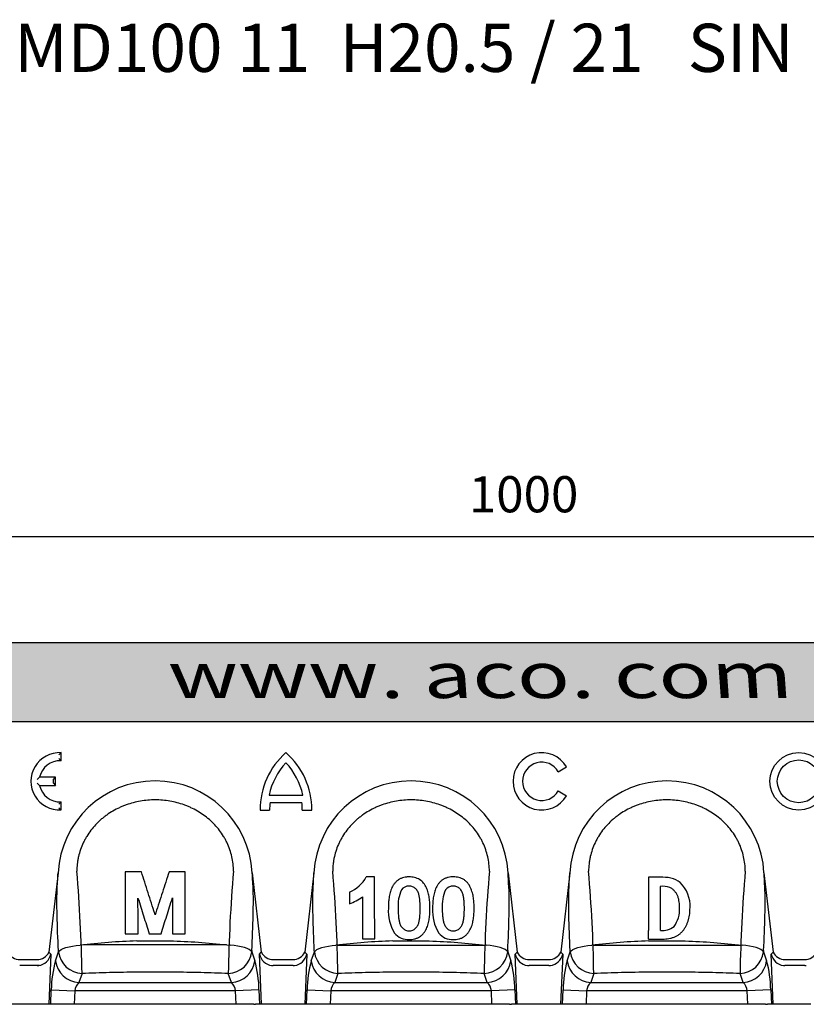
# Model space of a CAD drawing. Extents: x -241 to 44249, y -12355 to 786.
# Drawn here: x 125 to 451, y 378 to 786 of the extents above; entities that cross this region are included whole.
import ezdxf

# ---------------------------------------------------------------- set-up
doc = ezdxf.new("R2010")
doc.units = 0
doc.header["$LTSCALE"] = 5
doc.header["$MEASUREMENT"] = 0
doc.layers.get('DEFPOINTS').update_dxf_attribs({"linetype": 'CONTINUOUS'})
doc.layers.add('DIBUIX', color=7, linetype='CONTINUOUS')
doc.styles.add('BEMSTIL', font='isocp3.shx', dxfattribs={"width": 0.8})
doc.styles.get("Standard").update_dxf_attribs({"font": 'SIMPLEX.SHX', "width": 0.8})
doc.dimstyles.new('BEMASS', dxfattribs={"dimtxt": 3.5, "dimasz": 3.5, "dimexe": 1.4, "dimexo": 0, "dimgap": 2, "dimtad": 1, "dimtxsty": 'BEMSTIL', "dimcen": 3, "dimclrd": 3, "dimclre": 3, "dimclrt": 3, "dimadec": 0, "dimazin": 0, "dimtfac": 0.875, "dimtmove": 2, "dimatfit": 3, "dimfxl": 1, "dimtolj": 1, "dimlwd": 25, "dimlwe": 25, "dimarcsym": 0})

# ---------------------------------------------------------------- blocks, each defined once
blk = doc.blocks.new('*D15')
at = {"layer": 'DEFPOINTS', "color": 0, "transparency": 16777216}
for p in [(833.79, 571.96), (-158.27, 527.86), (833.79, 527.86)]:
    blk.add_point(p, dxfattribs=at)
at = {"layer": 'DIBUIX', "color": 253, "lineweight": 25, "transparency": 16777216}
for p, q in [((-158.27, 527.86), (-158.27, 581.96)), ((833.79, 527.86), (833.79, 581.96)), ((-143.27, 571.96), (818.79, 571.96))]:
    blk.add_line(p, q, dxfattribs=at)
at = {"layer": 'DIBUIX', "color": 253, "transparency": 16777216}
for points in [[(-143.27, 574.46), (-143.27, 569.46), (-158.27, 571.96)], [(818.79, 574.46), (818.79, 569.46), (833.79, 571.96)]]:
    blk.add_solid(points, dxfattribs=at)
at = {"layer": 'DIBUIX', "color": 0, "transparency": 16777216, "insert": (333.79, 589.46), "char_height": 15, "attachment_point": 5}
blk.add_mtext('\\A1;1000', dxfattribs=at)

msp = doc.modelspace()

# ---------------------------------------------------------------- hatches: boundary and pattern name
at = {"layer": 'DIBUIX'}
h = msp.add_hatch(dxfattribs=at)
h.set_pattern_fill('DOTS', color=252, scale=40, angle=45, style=0)
h.set_pattern_definition([(45, (-48147.5594, 704.7218), (-0.88388348, 2.65165043), [0, -2.5])])
h.paths.add_polyline_path([(833.795, 527.86), (-158.269, 527.86), (-158.269, 495.209), (833.795, 495.209)])

# ---------------------------------------------------------------- linework, layer by layer
for p, q in [((833.795, 527.86), (-158.269, 527.86)), ((140.973, 481.339), (141.898, 482.256)), ((141.898, 478.85), (141.898, 482.256)), ((140.973, 479.787), (141.898, 478.85)), ((348.184, 474.333), (351.62, 476.317)), ((131.935, 471.141), (133, 472.066)), ((139.631, 472.066), (133, 472.066)), ((138.706, 471.141), (139.631, 472.066)), ((138.706, 469.59), (138.706, 471.141)), ((139.631, 468.664), (139.631, 472.066)), ((131.935, 469.59), (133, 468.664)), ((133, 468.664), (139.631, 468.664)), ((138.706, 469.59), (139.631, 468.664)), ((348.184, 466.397), (351.62, 464.413)), ((140.973, 460.943), (141.898, 461.881)), ((141.898, 458.474), (141.898, 461.881)), ((228.186, 464.678), (242.233, 464.678)), ((228.611, 461.635), (241.807, 461.635)), ((140.973, 459.391), (141.898, 458.474)), ((224.461, 458.46), (228.429, 458.46)), ((241.989, 458.46), (245.957, 458.46)), ((140.672, 432.424), (136.898, 399.523)), ((221.214, 432.424), (224.988, 399.523)), ((246.822, 432.424), (243.048, 399.523)), ((327.364, 432.424), (331.138, 399.523)), ((352.972, 432.424), (349.198, 399.523)), ((385.667, 430.6), (385.667, 426.799)), ((390.451, 430.6), (385.667, 430.6)), ((385.667, 430.6), (385.667, 426.799)), ((433.514, 432.424), (437.288, 399.523)), ((385.667, 426.799), (385.667, 408.484)), ((390.494, 426.799), (390.494, 408.484)), ((180.956, 415.024), (180.806, 415.503)), ((181.2, 415.791), (180.956, 415.024)), ((385.667, 404.891), (385.667, 408.484)), ((385.667, 404.891), (385.667, 408.484)), ((385.667, 404.891), (390.842, 404.891)), ((141.254, 400.089), (141.919, 400.574)), ((141.919, 400.574), (142.817, 401.021)), ((142.817, 401.021), (143.922, 401.42)), ((143.922, 401.42), (145.206, 401.76)), ((145.206, 401.76), (146.633, 402.031)), ((146.633, 402.031), (148.167, 402.226)), ((148.167, 402.226), (149.765, 402.34)), ((173.356, 404.138), (188.53, 404.138)), ((213.72, 402.226), (212.121, 402.34)), ((215.253, 402.031), (213.72, 402.226)), ((216.681, 401.76), (215.253, 402.031)), ((217.964, 401.42), (216.681, 401.76)), ((219.069, 401.021), (217.964, 401.42)), ((219.967, 400.574), (219.069, 401.021)), ((220.633, 400.089), (219.967, 400.574)), ((247.404, 400.089), (248.069, 400.574)), ((248.069, 400.574), (248.967, 401.021)), ((248.967, 401.021), (250.072, 401.42)), ((250.072, 401.42), (251.356, 401.76)), ((251.356, 401.76), (252.783, 402.031)), ((252.783, 402.031), (254.317, 402.226)), ((254.317, 402.226), (255.915, 402.34)), ((256.455, 402.407), (317.731, 402.408)), ((279.506, 404.138), (294.68, 404.138)), ((319.87, 402.226), (318.271, 402.34)), ((321.403, 402.031), (319.87, 402.226)), ((322.831, 401.76), (321.403, 402.031)), ((324.114, 401.42), (322.831, 401.76)), ((325.219, 401.021), (324.114, 401.42)), ((326.117, 400.574), (325.219, 401.021)), ((326.783, 400.089), (326.117, 400.574)), ((353.554, 400.089), (354.219, 400.574)), ((354.219, 400.574), (355.117, 401.021)), ((355.117, 401.021), (356.222, 401.42)), ((356.222, 401.42), (357.506, 401.76)), ((357.506, 401.76), (358.933, 402.031)), ((358.933, 402.031), (360.467, 402.226)), ((360.467, 402.226), (362.065, 402.34)), ((362.605, 402.407), (423.881, 402.408)), ((385.656, 404.138), (400.83, 404.138)), ((426.02, 402.226), (424.421, 402.34)), ((427.553, 402.031), (426.02, 402.226)), ((428.981, 401.76), (427.553, 402.031)), ((430.264, 401.42), (428.981, 401.76)), ((431.369, 401.021), (430.264, 401.42)), ((432.267, 400.574), (431.369, 401.021)), ((432.933, 400.089), (432.267, 400.574)), ((125.266, 396.388), (132.454, 396.388)), ((125.266, 396.388), (131.462, 396.388)), ((137.696, 398.692), (136.863, 377.86)), ((136.898, 399.523), (137.696, 398.692)), ((139.574, 395.924), (140.837, 399.58)), ((140.837, 399.58), (140.818, 400.176)), ((140.837, 399.58), (141.254, 400.089)), ((221.049, 399.58), (220.633, 400.089)), ((221.069, 400.176), (221.049, 399.58)), ((221.049, 399.58), (222.313, 395.924)), ((224.19, 398.692), (224.988, 399.523)), ((225.023, 377.86), (224.19, 398.692)), ((230.425, 396.388), (237.612, 396.388)), ((231.416, 396.388), (237.612, 396.388)), ((243.846, 398.692), (243.013, 377.86)), ((243.048, 399.523), (243.846, 398.692)), ((245.724, 395.924), (246.987, 399.58)), ((246.987, 399.58), (246.968, 400.176)), ((246.987, 399.58), (247.404, 400.089)), ((327.199, 399.58), (326.783, 400.089)), ((327.219, 400.176), (327.199, 399.58)), ((327.199, 399.58), (328.463, 395.924)), ((330.34, 398.692), (331.138, 399.523)), ((331.173, 377.86), (330.34, 398.692)), ((336.575, 396.388), (343.762, 396.388)), ((337.566, 396.388), (343.762, 396.388)), ((349.996, 398.692), (349.163, 377.86)), ((349.198, 399.523), (349.996, 398.692)), ((351.874, 395.924), (353.137, 399.58)), ((353.137, 399.58), (353.118, 400.176)), ((353.137, 399.58), (353.554, 400.089)), ((433.349, 399.58), (432.933, 400.089)), ((433.369, 400.176), (433.349, 399.58)), ((433.349, 399.58), (434.613, 395.924)), ((436.49, 398.692), (437.288, 399.523)), ((437.323, 377.86), (436.49, 398.692)), ((442.725, 396.388), (449.912, 396.388)), ((443.716, 396.388), (449.912, 396.388)), ((132.974, 393.893), (124.746, 393.893)), ((131.982, 393.893), (124.746, 393.893)), ((238.133, 393.893), (229.904, 393.893)), ((238.132, 393.893), (230.896, 393.893)), ((344.283, 393.893), (336.054, 393.893)), ((344.282, 393.893), (337.046, 393.893)), ((450.433, 393.893), (442.204, 393.893)), ((450.432, 393.893), (443.196, 393.893)), ((150.599, 390.598), (149.336, 386.942)), ((188.338, 391.189), (173.549, 391.189)), ((212.551, 386.942), (211.287, 390.598)), ((256.749, 390.598), (255.486, 386.942)), ((294.488, 391.189), (279.699, 391.189)), ((318.701, 386.942), (317.437, 390.598)), ((362.899, 390.598), (361.636, 386.942)), ((400.638, 391.189), (385.849, 391.189)), ((424.851, 386.942), (423.587, 390.598)), ((149.336, 386.942), (212.551, 386.942)), ((255.486, 386.942), (318.701, 386.942)), ((361.636, 386.942), (424.851, 386.942)), ((137.626, 377.86), (137.867, 383.896)), ((137.867, 383.896), (147.629, 383.505)), ((147.629, 383.505), (147.403, 377.86)), ((214.257, 383.505), (147.629, 383.505)), ((224.019, 383.896), (214.257, 383.505)), ((214.483, 377.86), (214.257, 383.505)), ((224.019, 383.896), (224.261, 377.86)), ((243.776, 377.86), (244.017, 383.896)), ((244.017, 383.896), (253.779, 383.505)), ((253.779, 383.505), (253.553, 377.86)), ((320.407, 383.505), (253.779, 383.505)), ((330.169, 383.896), (320.407, 383.505)), ((320.633, 377.86), (320.407, 383.505)), ((330.169, 383.896), (330.411, 377.86)), ((349.926, 377.86), (350.167, 383.896)), ((350.167, 383.896), (359.929, 383.505)), ((359.929, 383.505), (359.703, 377.86)), ((426.557, 383.505), (359.929, 383.505)), ((436.319, 383.896), (426.557, 383.505)), ((426.783, 377.86), (426.557, 383.505)), ((436.319, 383.896), (436.561, 377.86)), ((129.568, 377.86), (121.355, 377.86)), ((129.568, 377.86), (121.355, 377.86)), ((134.457, 377.86), (129.568, 377.86)), ((134.457, 377.86), (129.568, 377.86)), ((135.219, 377.86), (134.457, 377.86)), ((135.219, 377.86), (134.457, 377.86)), ((144.997, 377.86), (135.219, 377.86)), ((144.997, 377.86), (135.219, 377.86)), ((212.077, 377.86), (144.997, 377.86)), ((212.077, 377.86), (144.997, 377.86)), ((221.855, 377.86), (212.077, 377.86)), ((221.855, 377.86), (212.077, 377.86)), ((221.855, 377.86), (222.617, 377.86)), ((221.855, 377.86), (222.617, 377.86)), ((227.506, 377.86), (222.617, 377.86)), ((227.506, 377.86), (222.617, 377.86)), ((235.719, 377.86), (227.506, 377.86)), ((235.719, 377.86), (227.506, 377.86)), ((240.608, 377.86), (235.719, 377.86)), ((240.608, 377.86), (235.719, 377.86)), ((241.37, 377.86), (240.608, 377.86)), ((241.37, 377.86), (240.608, 377.86)), ((251.148, 377.86), (241.37, 377.86)), ((251.148, 377.86), (241.37, 377.86)), ((318.228, 377.86), (251.148, 377.86)), ((318.228, 377.86), (251.148, 377.86)), ((328.005, 377.86), (318.228, 377.86)), ((328.005, 377.86), (318.228, 377.86)), ((328.005, 377.86), (328.768, 377.86)), ((328.005, 377.86), (328.768, 377.86)), ((333.657, 377.86), (328.768, 377.86)), ((333.657, 377.86), (328.768, 377.86)), ((341.87, 377.86), (333.657, 377.86)), ((341.87, 377.86), (333.657, 377.86)), ((346.759, 377.86), (341.87, 377.86)), ((346.759, 377.86), (341.87, 377.86)), ((347.521, 377.86), (346.759, 377.86)), ((347.521, 377.86), (346.759, 377.86)), ((357.299, 377.86), (347.521, 377.86)), ((357.299, 377.86), (347.521, 377.86)), ((424.379, 377.86), (357.299, 377.86)), ((424.379, 377.86), (357.299, 377.86)), ((434.156, 377.86), (424.379, 377.86)), ((434.156, 377.86), (424.379, 377.86)), ((434.156, 377.86), (434.919, 377.86)), ((434.156, 377.86), (434.919, 377.86)), ((439.808, 377.86), (434.919, 377.86)), ((439.808, 377.86), (434.919, 377.86)), ((448.021, 377.86), (439.808, 377.86)), ((448.021, 377.86), (439.808, 377.86)), ((452.909, 377.86), (448.021, 377.86)), ((452.909, 377.86), (448.021, 377.86))]:
    msp.add_line(p, q, dxfattribs=at)
at = {"layer": 'DIBUIX', "color": 252}
for p, q in [((833.795, 527.86), (-158.269, 527.86)), ((-158.269, 495.209), (833.795, 495.209))]:
    msp.add_line(p, q, dxfattribs=at)
at = {"layer": 'DIBUIX'}
for radius in [11.905, 8.862]:
    msp.add_circle((447.908, 470.365), radius, dxfattribs=at)
for centre, radius, start, end in [((141.332, 470.365), 11.905, 87.2706, 272.7294), ((256.207, 458.46), 31.746, 131.40962, 180), ((214.211, 458.46), 31.746, 0, 48.59038), ((341.31, 470.365), 11.905, 30, 330), ((141.332, 470.365), 8.503, 86.17745, 168.46304), ((256.207, 458.46), 28.703, 137.01753, 167.48941), ((214.211, 458.46), 28.703, 12.51059, 42.98247), ((341.31, 470.365), 7.937, 30, 330), ((180.943, 430.219), 40.331, 3.1348, 176.8652), ((287.093, 430.219), 40.331, 3.1348, 176.8652), ((393.243, 430.219), 40.331, 3.1348, 176.8652), ((141.332, 470.365), 8.503, 191.53696, 273.82255), ((256.207, 458.46), 27.778, 173.43757, 180), ((214.211, 458.46), 27.778, 0, 6.56243), ((-438.82, 381.832), 589.485, 0.851984, 4.984167), ((800.707, 381.832), 589.485, 175.015833, 179.148016), ((-332.67, 381.832), 589.485, 0.851984, 4.984167), ((906.857, 381.832), 589.485, 175.015833, 179.148016), ((-226.52, 381.832), 589.485, 0.851984, 4.984167), ((1013.007, 381.832), 589.485, 175.015833, 179.148016), ((256.435, 437.06), 13.613, 291.89899, 332.31195), ((390.891, 409.045), 21.56, 79.32659, 91.16859), ((393.041, 421.602), 8.824, 49.78595, 77.94449), ((296.822, 418.876), 15.138, 154.89051, 184.7567), ((286.256, 423.091), 3.84, 89.61491, 144.88748), ((315.18, 418.869), 15.18, 154.93343, 184.71379), ((304.55, 423.132), 3.8, 89.29628, 145.20611), ((391.073, 415.433), 11.381, 72.85039, 92.91668), ((389.462, 418.689), 13.387, 356.5813, 46.13499), ((253.826, 440.948), 22.708, 289.77311, 305.49966), ((295.492, 416.575), 17.823, 176.27733, 211.04306), ((313.906, 416.59), 17.898, 176.35104, 210.96327), ((386.903, 417.117), 11.606, 323.21594, 3.48385), ((391.311, 416.258), 7.809, 264.59167, 308.74439), ((286.066, 412.448), 7.734, 220.90569, 271.78512), ((304.396, 412.431), 7.718, 220.85502, 271.83047), ((180.23, 158.265), 245.969, 91.60127, 97.11463), ((286.38, 158.265), 245.969, 91.60127, 97.11463), ((392.53, 158.265), 245.969, 91.60127, 97.11463), ((124.805, 401.944), 5.533, 205.9448, 270.39446), ((125.266, 400.387), 3.998, 263.92831, 270.00462), ((131.462, 400.387), 3.998, 269.99538, 276.07169), ((132.022, 401.784), 5.375, 268.53949, 335.12125), ((131.662, 400.034), 6.182, 278.88687, 347.46263), ((151.093, 400.93), 10.344, 187.49963, 267.26677), ((210.794, 400.93), 10.344, 272.73323, 352.50037), ((230.236, 400.046), 6.196, 192.6239, 261.02659), ((229.964, 401.944), 5.533, 205.9448, 270.39446), ((230.425, 400.387), 3.998, 263.92831, 270.00462), ((237.612, 400.387), 3.998, 269.99538, 276.07169), ((238.172, 401.784), 5.375, 268.53949, 335.12125), ((237.812, 400.034), 6.182, 278.88687, 347.46263), ((257.243, 400.93), 10.344, 187.49963, 267.26677), ((316.944, 400.93), 10.344, 272.73323, 352.50037), ((336.386, 400.046), 6.196, 192.6239, 261.02659), ((336.114, 401.944), 5.533, 205.9448, 270.39446), ((336.575, 400.387), 3.998, 263.92831, 270.00462), ((343.762, 400.387), 3.998, 269.99538, 276.07169), ((344.322, 401.784), 5.375, 268.53949, 335.12125), ((343.962, 400.034), 6.182, 278.88687, 347.46263), ((363.393, 400.93), 10.344, 187.49963, 267.26677), ((423.094, 400.93), 10.344, 272.73323, 352.50037), ((442.536, 400.046), 6.196, 192.6239, 261.02659), ((442.264, 401.944), 5.533, 205.9448, 270.39446), ((442.725, 400.387), 3.998, 263.92831, 270.00462), ((449.912, 400.387), 3.998, 269.99538, 276.07169), ((450.472, 401.784), 5.375, 268.53949, 335.12125), ((131.983, 399.89), 5.998, 269.99538, 276.07169), ((185.473, 383.276), 47.61, 164.59449, 179.25463), ((149.829, 397.274), 10.344, 187.49963, 267.26677), ((212.057, 397.274), 10.344, 272.73323, 352.50037), ((176.414, 383.276), 47.61, 0.74537, 15.40551), ((229.904, 399.89), 5.998, 263.92831, 270.00462), ((238.133, 399.89), 5.998, 269.99538, 276.07169), ((291.623, 383.276), 47.61, 164.59449, 179.25463), ((255.979, 397.274), 10.344, 187.49963, 267.26677), ((318.207, 397.274), 10.344, 272.73323, 352.50037), ((282.564, 383.276), 47.61, 0.74537, 15.40551), ((336.054, 399.89), 5.998, 263.92831, 270.00462), ((344.283, 399.89), 5.998, 269.99538, 276.07169), ((397.773, 383.276), 47.61, 164.59449, 179.25463), ((362.129, 397.274), 10.344, 187.49963, 267.26677), ((424.357, 397.274), 10.344, 272.73323, 352.50037), ((388.714, 383.276), 47.61, 0.74537, 15.40551), ((442.204, 399.89), 5.998, 263.92831, 270.00462), ((450.433, 399.89), 5.998, 269.99538, 276.07169), ((153.11, 382.926), 5.511, 133.22025, 173.96237), ((208.776, 382.926), 5.511, 6.03763, 46.77975), ((259.26, 382.926), 5.511, 133.22025, 173.96237), ((314.926, 382.926), 5.511, 6.03763, 46.77975), ((365.41, 382.926), 5.511, 133.22025, 173.96237), ((421.076, 382.926), 5.511, 6.03763, 46.77975)]:
    msp.add_arc(centre, radius, start, end, dxfattribs=at)
for points, knots in [([(213.451, 433.047), (213.442, 434.066), (213.379, 435.083), (213.145, 437.113), (212.974, 438.113), (212.306, 441.063), (211.654, 442.967), (210.577, 445.267), (210.348, 445.722), (209.863, 446.626), (209.607, 447.072), (208.811, 448.382), (208.237, 449.22), (207.007, 450.832), (206.351, 451.605), (204.96, 453.086), (204.222, 453.796), (201.901, 455.819), (200.245, 456.996), (197.611, 458.526), (196.709, 458.997), (195.317, 459.644), (194.846, 459.851), (193.899, 460.24), (193.423, 460.423), (191.028, 461.286), (189.066, 461.803), (186.058, 462.325), (185.041, 462.457), (182.998, 462.634), (181.976, 462.678), (179.931, 462.678), (178.906, 462.635), (176.863, 462.459), (175.851, 462.329), (172.845, 461.808), (170.88, 461.293), (168.473, 460.427), (167.993, 460.242), (167.046, 459.853), (166.579, 459.649), (165.194, 459.005), (164.295, 458.537), (162.543, 457.521), (161.691, 456.972), (160.45, 456.088), (160.042, 455.783), (159.24, 455.151), (158.844, 454.824), (156.908, 453.14), (155.517, 451.663), (153.672, 449.251), (153.097, 448.414), (152.299, 447.106), (152.043, 446.66), (151.556, 445.757), (151.327, 445.301), (150.244, 442.999), (149.587, 441.088), (149.026, 438.615), (148.927, 438.116), (148.755, 437.109), (148.683, 436.602), (148.507, 435.083), (148.445, 434.066), (148.436, 433.047)], [0, 0, 0, 0, 0.03125, 0.03125, 0.0625, 0.0625, 0.125, 0.125, 0.140625, 0.140625, 0.15625, 0.15625, 0.1875, 0.1875, 0.21875, 0.21875, 0.25, 0.25, 0.3125, 0.3125, 0.34375, 0.34375, 0.359375, 0.359375, 0.375, 0.375, 0.4375, 0.4375, 0.46875, 0.46875, 0.5, 0.5, 0.53125, 0.53125, 0.5625, 0.5625, 0.625, 0.625, 0.640625, 0.640625, 0.65625, 0.65625, 0.6875, 0.6875, 0.71875, 0.71875, 0.734375, 0.734375, 0.75, 0.75, 0.8125, 0.8125, 0.84375, 0.84375, 0.859375, 0.859375, 0.875, 0.875, 0.9375, 0.9375, 0.953125, 0.953125, 0.96875, 0.96875, 1, 1, 1, 1]), ([(319.601, 433.047), (319.592, 434.066), (319.529, 435.083), (319.295, 437.113), (319.124, 438.113), (318.456, 441.063), (317.804, 442.967), (316.727, 445.267), (316.498, 445.722), (316.013, 446.626), (315.757, 447.072), (314.961, 448.382), (314.387, 449.22), (313.157, 450.832), (312.501, 451.605), (311.11, 453.086), (310.372, 453.796), (308.051, 455.819), (306.395, 456.996), (303.761, 458.526), (302.859, 458.997), (301.467, 459.644), (300.996, 459.851), (300.049, 460.24), (299.573, 460.423), (297.178, 461.286), (295.216, 461.803), (292.208, 462.325), (291.191, 462.457), (289.148, 462.634), (288.126, 462.678), (286.081, 462.678), (285.056, 462.635), (283.013, 462.459), (282.001, 462.329), (278.995, 461.808), (277.03, 461.293), (274.623, 460.427), (274.143, 460.242), (273.196, 459.853), (272.729, 459.649), (271.344, 459.005), (270.445, 458.537), (268.693, 457.521), (267.841, 456.972), (266.6, 456.088), (266.192, 455.783), (265.39, 455.151), (264.994, 454.824), (263.058, 453.14), (261.667, 451.663), (259.822, 449.251), (259.247, 448.414), (258.449, 447.106), (258.193, 446.66), (257.706, 445.757), (257.477, 445.301), (256.394, 442.999), (255.737, 441.088), (255.176, 438.615), (255.077, 438.116), (254.905, 437.109), (254.833, 436.602), (254.657, 435.083), (254.595, 434.066), (254.586, 433.047)], [0, 0, 0, 0, 0.03125, 0.03125, 0.0625, 0.0625, 0.125, 0.125, 0.140625, 0.140625, 0.15625, 0.15625, 0.1875, 0.1875, 0.21875, 0.21875, 0.25, 0.25, 0.3125, 0.3125, 0.34375, 0.34375, 0.359375, 0.359375, 0.375, 0.375, 0.4375, 0.4375, 0.46875, 0.46875, 0.5, 0.5, 0.53125, 0.53125, 0.5625, 0.5625, 0.625, 0.625, 0.640625, 0.640625, 0.65625, 0.65625, 0.6875, 0.6875, 0.71875, 0.71875, 0.734375, 0.734375, 0.75, 0.75, 0.8125, 0.8125, 0.84375, 0.84375, 0.859375, 0.859375, 0.875, 0.875, 0.9375, 0.9375, 0.953125, 0.953125, 0.96875, 0.96875, 1, 1, 1, 1]), ([(425.751, 433.047), (425.742, 434.066), (425.679, 435.083), (425.445, 437.113), (425.274, 438.113), (424.606, 441.063), (423.954, 442.967), (422.877, 445.267), (422.648, 445.722), (422.163, 446.626), (421.907, 447.072), (421.111, 448.382), (420.537, 449.22), (419.307, 450.832), (418.651, 451.605), (417.26, 453.086), (416.522, 453.796), (414.201, 455.819), (412.545, 456.996), (409.911, 458.526), (409.009, 458.997), (407.617, 459.644), (407.146, 459.851), (406.199, 460.24), (405.723, 460.423), (403.328, 461.286), (401.366, 461.803), (398.358, 462.325), (397.341, 462.457), (395.298, 462.634), (394.276, 462.678), (392.231, 462.678), (391.206, 462.635), (389.163, 462.459), (388.151, 462.329), (385.145, 461.808), (383.18, 461.293), (380.773, 460.427), (380.293, 460.242), (379.346, 459.853), (378.879, 459.649), (377.494, 459.005), (376.595, 458.537), (374.843, 457.521), (373.991, 456.972), (372.75, 456.088), (372.342, 455.783), (371.54, 455.151), (371.144, 454.824), (369.208, 453.14), (367.817, 451.663), (365.972, 449.251), (365.397, 448.414), (364.599, 447.106), (364.343, 446.66), (363.856, 445.757), (363.627, 445.301), (362.544, 442.999), (361.887, 441.088), (361.326, 438.615), (361.227, 438.116), (361.055, 437.109), (360.983, 436.602), (360.807, 435.083), (360.745, 434.066), (360.736, 433.047)], [0, 0, 0, 0, 0.03125, 0.03125, 0.0625, 0.0625, 0.125, 0.125, 0.140625, 0.140625, 0.15625, 0.15625, 0.1875, 0.1875, 0.21875, 0.21875, 0.25, 0.25, 0.3125, 0.3125, 0.34375, 0.34375, 0.359375, 0.359375, 0.375, 0.375, 0.4375, 0.4375, 0.46875, 0.46875, 0.5, 0.5, 0.53125, 0.53125, 0.5625, 0.5625, 0.625, 0.625, 0.640625, 0.640625, 0.65625, 0.65625, 0.6875, 0.6875, 0.71875, 0.71875, 0.734375, 0.734375, 0.75, 0.75, 0.8125, 0.8125, 0.84375, 0.84375, 0.859375, 0.859375, 0.875, 0.875, 0.9375, 0.9375, 0.953125, 0.953125, 0.96875, 0.96875, 1, 1, 1, 1]), ([(140.818, 400.176), (140.35, 410.116), (140, 420.251), (140.672, 432.424), (140.672, 432.424), (140.672, 432.424)], [0, 0, 0, 0, 0.5, 0.5, 1, 1, 1, 1]), ([(168.541, 432.839), (168.538, 431.755), (168.538, 430.673), (168.536, 428.51), (168.535, 427.431), (168.532, 424.196), (168.529, 422.046), (168.524, 417.759), (168.521, 415.622), (168.517, 412.428), (168.515, 411.365), (168.512, 409.243), (168.51, 408.184), (168.51, 407.127)], [0, 0, 0, 0, 0.125, 0.125, 0.25, 0.25, 0.5, 0.5, 0.75, 0.75, 0.875, 0.875, 1, 1, 1, 1]), ([(175.245, 432.839), (174.74, 432.838), (174.234, 432.838), (173.729, 432.838), (173.224, 432.838), (172.719, 432.838), (172.214, 432.838), (171.709, 432.838), (171.204, 432.839), (170.699, 432.839), (169.98, 432.839), (169.261, 432.838), (168.541, 432.839)], [0, 0, 0, 0, 0.0015277314, 0.0015277314, 0.0015277314, 0.0030554614, 0.0030554614, 0.0030554614, 0.0045831915, 0.0045831915, 0.0045831915, 0.0067593198, 0.0067593198, 0.0067593198, 0.0067593198]), ([(180.806, 415.503), (179.885, 418.372), (178.961, 421.252), (177.57, 425.586), (177.106, 427.033), (176.177, 429.933), (175.712, 431.385), (175.245, 432.839)], [0, 0, 0, 0, 0.5, 0.5, 0.75, 0.75, 1, 1, 1, 1]), ([(186.71, 432.839), (186.246, 431.409), (185.786, 429.981), (184.866, 427.13), (184.406, 425.707), (183.028, 421.445), (182.113, 418.612), (181.2, 415.791)], [0, 0, 0, 0, 0.25, 0.25, 0.5, 0.5, 1, 1, 1, 1]), ([(193.368, 432.839), (192.864, 432.839), (192.359, 432.839), (191.855, 432.839), (191.35, 432.839), (190.845, 432.839), (190.341, 432.838), (189.836, 432.838), (189.331, 432.838), (188.827, 432.838), (188.121, 432.838), (187.415, 432.838), (186.71, 432.839)], [0, 0, 0, 0, 0.001526685, 0.001526685, 0.001526685, 0.0030533682, 0.0030533682, 0.0030533682, 0.0045800513, 0.0045800513, 0.0045800513, 0.0067144092, 0.0067144092, 0.0067144092, 0.0067144092]), ([(193.399, 407.127), (193.4, 408.184), (193.397, 409.243), (193.394, 411.365), (193.393, 412.428), (193.388, 415.622), (193.386, 417.759), (193.38, 422.046), (193.378, 424.196), (193.375, 427.431), (193.373, 428.51), (193.371, 430.673), (193.371, 431.755), (193.368, 432.839)], [0, 0, 0, 0, 0.125, 0.125, 0.25, 0.25, 0.5, 0.5, 0.75, 0.75, 0.875, 0.875, 1, 1, 1, 1]), ([(221.069, 400.176), (221.536, 410.116), (221.886, 420.251), (221.214, 432.424), (221.214, 432.424), (221.214, 432.424)], [0, 0, 0, 0, 0.5, 0.5, 1, 1, 1, 1]), ([(246.968, 400.176), (246.5, 410.116), (246.15, 420.251), (246.822, 432.424), (246.822, 432.424), (246.822, 432.424)], [0, 0, 0, 0, 0.5, 0.5, 1, 1, 1, 1]), ([(271.984, 430.735), (271.82, 430.734), (271.656, 430.734), (271.492, 430.734), (271.328, 430.734), (271.164, 430.734), (271, 430.734), (270.836, 430.734), (270.672, 430.734), (270.508, 430.734), (270.344, 430.734), (270.18, 430.734), (270.016, 430.734), (269.852, 430.734), (269.688, 430.734), (269.524, 430.734), (269.351, 430.734), (269.179, 430.734), (269.006, 430.735), (268.834, 430.735), (268.661, 430.735), (268.489, 430.735)], [0, 0, 0, 0, 0.000496595, 0.000496595, 0.000496595, 0.0009931899, 0.0009931899, 0.0009931899, 0.0014897848, 0.0014897848, 0.0014897848, 0.0019863796, 0.0019863796, 0.0019863796, 0.0024829745, 0.0024829745, 0.0024829745, 0.0030055013, 0.0030055013, 0.0030055013, 0.0035280296, 0.0035280296, 0.0035280296, 0.0035280296]), ([(272.014, 405.022), (272.014, 406.079), (272.012, 407.138), (272.009, 409.26), (272.008, 410.322), (272.003, 413.516), (272.001, 415.653), (271.996, 419.94), (271.994, 422.091), (271.99, 425.326), (271.989, 426.405), (271.987, 428.568), (271.987, 429.651), (271.984, 430.735)], [0, 0, 0, 0, 0.125, 0.125, 0.25, 0.25, 0.5, 0.5, 0.75, 0.75, 0.875, 0.875, 1, 1, 1, 1]), ([(286.32, 430.733), (286.131, 430.73), (285.942, 430.727), (285.565, 430.71), (285.378, 430.695), (284.819, 430.631), (284.45, 430.563), (283.719, 430.379), (283.354, 430.265), (282.838, 430.046), (282.67, 429.964), (282.341, 429.791), (282.179, 429.698), (281.704, 429.4), (281.401, 429.172), (280.843, 428.679), (280.585, 428.413), (280.117, 427.837), (279.897, 427.533), (279.508, 426.907), (279.333, 426.584), (279.017, 425.925), (278.878, 425.586), (278.63, 424.895), (278.519, 424.543), (278.327, 423.838), (278.246, 423.484), (278.102, 422.773), (278.04, 422.417), (277.886, 421.343), (277.813, 420.625), (277.748, 419.542), (277.733, 419.181), (277.713, 418.456), (277.71, 418.094), (277.706, 417.732)], [0, 0, 0, 0, 0.03125, 0.03125, 0.0625, 0.0625, 0.125, 0.125, 0.1875, 0.1875, 0.21875, 0.21875, 0.25, 0.25, 0.3125, 0.3125, 0.375, 0.375, 0.4375, 0.4375, 0.5, 0.5, 0.5625, 0.5625, 0.625, 0.625, 0.6875, 0.6875, 0.75, 0.75, 0.875, 0.875, 0.9375, 0.9375, 1, 1, 1, 1]), ([(294.921, 417.734), (294.918, 418.094), (294.914, 418.455), (294.897, 419.174), (294.882, 419.534), (294.84, 420.251), (294.813, 420.609), (294.747, 421.323), (294.707, 421.679), (294.551, 422.744), (294.395, 423.447), (294.093, 424.492), (293.98, 424.839), (293.729, 425.53), (293.591, 425.874), (293.287, 426.546), (293.121, 426.875), (292.75, 427.512), (292.545, 427.82), (291.84, 428.699), (291.279, 429.187), (290.312, 429.781), (289.976, 429.95), (289.284, 430.24), (288.928, 430.361), (288.194, 430.555), (287.824, 430.625), (287.076, 430.71), (286.698, 430.722), (286.32, 430.733)], [0, 0, 0, 0, 0.0625, 0.0625, 0.125, 0.125, 0.1875, 0.1875, 0.25, 0.25, 0.375, 0.375, 0.4375, 0.4375, 0.5, 0.5, 0.5625, 0.5625, 0.625, 0.625, 0.75, 0.75, 0.8125, 0.8125, 0.875, 0.875, 0.9375, 0.9375, 1, 1, 1, 1]), ([(304.661, 430.734), (304.472, 430.732), (304.283, 430.729), (303.908, 430.711), (303.721, 430.696), (303.165, 430.633), (302.799, 430.566), (302.257, 430.43), (302.077, 430.379), (301.72, 430.265), (301.541, 430.2), (301.194, 430.054), (301.026, 429.973), (300.696, 429.8), (300.534, 429.708), (300.062, 429.414), (299.762, 429.19), (299.2, 428.696), (298.941, 428.431), (298.473, 427.86), (298.256, 427.561), (297.861, 426.931), (297.685, 426.608), (297.366, 425.949), (297.227, 425.611), (296.979, 424.925), (296.869, 424.576), (296.674, 423.87), (296.592, 423.511), (296.445, 422.795), (296.382, 422.436), (296.226, 421.356), (296.152, 420.633), (296.087, 419.546), (296.072, 419.183), (296.052, 418.456), (296.049, 418.093), (296.045, 417.729)], [0, 0, 0, 0, 0.03125, 0.03125, 0.0625, 0.0625, 0.125, 0.125, 0.15625, 0.15625, 0.1875, 0.1875, 0.21875, 0.21875, 0.25, 0.25, 0.3125, 0.3125, 0.375, 0.375, 0.4375, 0.4375, 0.5, 0.5, 0.5625, 0.5625, 0.625, 0.625, 0.6875, 0.6875, 0.75, 0.75, 0.875, 0.875, 0.9375, 0.9375, 1, 1, 1, 1]), ([(313.263, 417.737), (313.26, 418.097), (313.256, 418.456), (313.239, 419.174), (313.225, 419.532), (313.182, 420.248), (313.155, 420.605), (313.09, 421.317), (313.05, 421.673), (312.895, 422.735), (312.74, 423.437), (312.439, 424.481), (312.327, 424.827), (312.077, 425.517), (311.939, 425.862), (311.634, 426.537), (311.468, 426.867), (311.096, 427.506), (310.892, 427.816), (310.422, 428.402), (310.161, 428.674), (309.601, 429.165), (309.299, 429.387), (308.654, 429.782), (308.316, 429.953), (307.623, 430.243), (307.267, 430.364), (306.533, 430.557), (306.162, 430.627), (305.415, 430.712), (305.038, 430.724), (304.661, 430.734)], [0, 0, 0, 0, 0.0625, 0.0625, 0.125, 0.125, 0.1875, 0.1875, 0.25, 0.25, 0.375, 0.375, 0.4375, 0.4375, 0.5, 0.5, 0.5625, 0.5625, 0.625, 0.625, 0.6875, 0.6875, 0.75, 0.75, 0.8125, 0.8125, 0.875, 0.875, 0.9375, 0.9375, 1, 1, 1, 1]), ([(327.219, 400.176), (327.686, 410.116), (328.036, 420.251), (327.364, 432.424), (327.364, 432.424), (327.364, 432.424)], [0, 0, 0, 0, 0.5, 0.5, 1, 1, 1, 1]), ([(353.118, 400.176), (352.65, 410.116), (352.3, 420.251), (352.972, 432.424), (352.972, 432.424), (352.972, 432.424)], [0, 0, 0, 0, 0.5, 0.5, 1, 1, 1, 1]), ([(433.369, 400.176), (433.836, 410.116), (434.186, 420.251), (433.514, 432.424), (433.514, 432.424), (433.514, 432.424)], [0, 0, 0, 0, 0.5, 0.5, 1, 1, 1, 1]), ([(290.894, 417.621), (290.891, 418.099), (290.888, 418.576), (290.856, 419.532), (290.829, 420.009), (290.753, 420.964), (290.703, 421.441), (290.566, 422.388), (290.477, 422.858), (290.295, 423.553), (290.226, 423.783), (290.062, 424.238), (289.967, 424.464), (289.741, 424.893), (289.611, 425.098), (289.314, 425.485), (289.15, 425.671), (288.801, 426.012), (288.613, 426.169), (288.202, 426.441), (287.98, 426.562), (287.519, 426.752), (287.277, 426.821), (286.907, 426.889), (286.782, 426.905), (286.532, 426.923), (286.407, 426.927), (286.282, 426.931)], [0, 0, 0, 0, 0.125, 0.125, 0.25, 0.25, 0.375, 0.375, 0.5, 0.5, 0.5625, 0.5625, 0.625, 0.625, 0.6875, 0.6875, 0.75, 0.75, 0.8125, 0.8125, 0.875, 0.875, 0.9375, 0.9375, 0.96875, 0.96875, 1, 1, 1, 1]), ([(309.209, 417.621), (309.206, 418.098), (309.203, 418.575), (309.172, 419.529), (309.145, 420.006), (309.068, 420.961), (309.018, 421.438), (308.881, 422.386), (308.792, 422.857), (308.548, 423.788), (308.394, 424.252), (308.056, 424.893), (307.924, 425.1), (307.625, 425.49), (307.464, 425.673), (307.114, 426.014), (306.925, 426.171), (306.508, 426.446), (306.288, 426.565), (305.825, 426.755), (305.583, 426.823), (305.216, 426.89), (305.093, 426.905), (304.846, 426.923), (304.721, 426.927), (304.597, 426.931)], [0, 0, 0, 0, 0.125, 0.125, 0.25, 0.25, 0.375, 0.375, 0.5, 0.5, 0.625, 0.625, 0.6875, 0.6875, 0.75, 0.75, 0.8125, 0.8125, 0.875, 0.875, 0.9375, 0.9375, 0.96875, 0.96875, 1, 1, 1, 1]), ([(398.487, 417.822), (398.482, 418.233), (398.476, 418.644), (398.432, 419.462), (398.393, 419.869), (398.283, 420.678), (398.213, 421.082), (398.068, 421.682), (398.015, 421.881), (397.897, 422.278), (397.83, 422.477), (397.599, 423.062), (397.41, 423.433), (397.081, 423.966), (396.965, 424.14), (396.72, 424.481), (396.59, 424.648), (396.315, 424.968), (396.169, 425.12), (395.864, 425.409), (395.706, 425.547), (395.369, 425.804), (395.19, 425.924), (394.82, 426.135), (394.625, 426.222), (394.428, 426.307)], [0, 0, 0, 0, 0.125, 0.125, 0.25, 0.25, 0.375, 0.375, 0.4375, 0.4375, 0.5, 0.5, 0.625, 0.625, 0.6875, 0.6875, 0.75, 0.75, 0.8125, 0.8125, 0.875, 0.875, 0.9375, 0.9375, 1, 1, 1, 1]), ([(173.837, 407.128), (173.838, 408.353), (173.835, 409.581), (173.831, 412.041), (173.83, 413.274), (173.825, 416.98), (173.822, 419.46), (173.819, 421.949)], [0, 0, 0, 0, 0.25, 0.25, 0.5, 0.5, 1, 1, 1, 1]), ([(173.819, 421.949), (174.598, 419.462), (175.374, 416.984), (176.534, 413.278), (176.92, 412.045), (177.691, 409.583), (178.075, 408.354), (178.46, 407.128)], [0, 0, 0, 0, 0.5, 0.5, 0.75, 0.75, 1, 1, 1, 1]), ([(183.41, 407.128), (183.799, 408.357), (184.186, 409.589), (184.963, 412.057), (185.352, 413.293), (186.522, 417.008), (187.305, 419.492), (188.091, 421.985)], [0, 0, 0, 0, 0.25, 0.25, 0.5, 0.5, 1, 1, 1, 1]), ([(188.091, 421.985), (188.088, 419.49), (188.085, 417.004), (188.08, 413.289), (188.079, 412.053), (188.075, 409.586), (188.072, 408.356), (188.073, 407.128)], [0, 0, 0, 0, 0.5, 0.5, 0.75, 0.75, 1, 1, 1, 1]), ([(261.512, 424.43), (261.511, 424.194), (261.511, 423.959), (261.511, 423.724), (261.51, 423.489), (261.51, 423.254), (261.51, 423.019), (261.51, 422.784), (261.509, 422.549), (261.509, 422.315), (261.509, 422.08), (261.508, 421.845), (261.508, 421.611), (261.508, 421.376), (261.508, 421.141), (261.507, 420.907), (261.507, 420.464), (261.507, 420.022), (261.508, 419.58)], [0, 0, 0, 0, 0.0007314439, 0.0007314439, 0.0007314439, 0.0014628875, 0.0014628875, 0.0014628875, 0.0021943311, 0.0021943311, 0.0021943311, 0.0029257747, 0.0029257747, 0.0029257747, 0.0036572183, 0.0036572183, 0.0036572183, 0.0050384222, 0.0050384222, 0.0050384222, 0.0050384222]), ([(267.012, 422.462), (267.009, 419.529), (267.005, 416.609), (267, 412.248), (266.998, 410.798), (266.994, 407.904), (266.99, 406.461), (266.99, 405.021)], [0, 0, 0, 0, 0.5, 0.5, 0.75, 0.75, 1, 1, 1, 1]), ([(281.736, 417.621), (281.74, 417.143), (281.743, 416.664), (281.772, 415.711), (281.797, 415.235), (281.873, 414.286), (281.923, 413.813), (282.057, 412.87), (282.143, 412.397), (282.324, 411.707), (282.393, 411.48), (282.549, 411.033), (282.637, 410.813), (282.854, 410.387), (282.986, 410.18), (283.284, 409.792), (283.448, 409.611), (283.974, 409.098), (284.384, 408.798), (285.077, 408.504), (285.32, 408.428), (285.689, 408.357), (285.813, 408.341), (286.064, 408.32), (286.189, 408.316), (286.315, 408.311)], [0, 0, 0, 0, 0.125, 0.125, 0.25, 0.25, 0.375, 0.375, 0.5, 0.5, 0.5625, 0.5625, 0.625, 0.625, 0.6875, 0.6875, 0.75, 0.75, 0.875, 0.875, 0.9375, 0.9375, 0.96875, 0.96875, 1, 1, 1, 1]), ([(286.307, 404.718), (286.498, 404.721), (286.688, 404.724), (287.067, 404.741), (287.255, 404.756), (287.817, 404.821), (288.186, 404.889), (288.734, 405.024), (288.916, 405.076), (289.276, 405.196), (289.455, 405.264), (289.978, 405.484), (290.312, 405.655), (290.785, 405.955), (290.938, 406.062), (291.237, 406.288), (291.383, 406.408), (291.804, 406.779), (292.058, 407.047), (292.524, 407.617), (292.739, 407.92), (293.132, 408.544), (293.306, 408.865), (293.615, 409.523), (293.752, 409.86), (293.999, 410.543), (294.11, 410.89), (294.304, 411.595), (294.387, 411.951), (294.528, 412.664), (294.588, 413.022), (294.697, 413.74), (294.741, 414.1), (294.809, 414.822), (294.838, 415.184), (294.905, 416.272), (294.915, 417.002), (294.921, 417.734)], [0, 0, 0, 0, 0.03125, 0.03125, 0.0625, 0.0625, 0.125, 0.125, 0.15625, 0.15625, 0.1875, 0.1875, 0.25, 0.25, 0.28125, 0.28125, 0.3125, 0.3125, 0.375, 0.375, 0.4375, 0.4375, 0.5, 0.5, 0.5625, 0.5625, 0.625, 0.625, 0.6875, 0.6875, 0.75, 0.75, 0.8125, 0.8125, 0.875, 0.875, 1, 1, 1, 1]), ([(286.315, 408.311), (286.441, 408.316), (286.566, 408.321), (286.816, 408.341), (286.941, 408.357), (287.311, 408.428), (287.551, 408.507), (288.009, 408.703), (288.229, 408.824), (288.634, 409.102), (288.82, 409.259), (289.171, 409.598), (289.336, 409.781), (289.629, 410.164), (289.759, 410.367), (289.982, 410.795), (290.074, 411.019), (290.233, 411.47), (290.302, 411.697), (290.482, 412.387), (290.569, 412.854), (290.705, 413.799), (290.756, 414.276), (290.833, 415.228), (290.858, 415.706), (290.888, 416.662), (290.891, 417.142), (290.894, 417.621)], [0, 0, 0, 0, 0.03125, 0.03125, 0.0625, 0.0625, 0.125, 0.125, 0.1875, 0.1875, 0.25, 0.25, 0.3125, 0.3125, 0.375, 0.375, 0.4375, 0.4375, 0.5, 0.5, 0.625, 0.625, 0.75, 0.75, 0.875, 0.875, 1, 1, 1, 1]), ([(300.051, 417.621), (300.055, 417.143), (300.058, 416.664), (300.087, 415.71), (300.112, 415.234), (300.188, 414.285), (300.238, 413.811), (300.373, 412.867), (300.459, 412.393), (300.641, 411.698), (300.711, 411.47), (300.87, 411.019), (300.959, 410.796), (301.182, 410.366), (301.316, 410.159), (301.614, 409.776), (301.777, 409.595), (302.13, 409.254), (302.322, 409.095), (302.726, 408.815), (302.941, 408.694), (303.403, 408.5), (303.642, 408.426), (304.007, 408.357), (304.13, 408.341), (304.379, 408.32), (304.505, 408.316), (304.63, 408.311)], [0, 0, 0, 0, 0.125, 0.125, 0.25, 0.25, 0.375, 0.375, 0.5, 0.5, 0.5625, 0.5625, 0.625, 0.625, 0.6875, 0.6875, 0.75, 0.75, 0.8125, 0.8125, 0.875, 0.875, 0.9375, 0.9375, 0.96875, 0.96875, 1, 1, 1, 1]), ([(304.63, 408.311), (304.756, 408.316), (304.882, 408.321), (305.132, 408.341), (305.257, 408.357), (305.626, 408.428), (305.864, 408.507), (306.321, 408.702), (306.538, 408.82), (306.94, 409.095), (307.128, 409.253), (307.653, 409.758), (307.951, 410.135), (308.289, 410.779), (308.381, 411), (308.541, 411.449), (308.611, 411.677), (308.793, 412.369), (308.882, 412.842), (309.019, 413.79), (309.07, 414.266), (309.147, 415.22), (309.173, 415.699), (309.203, 416.658), (309.206, 417.14), (309.209, 417.621)], [0, 0, 0, 0, 0.03125, 0.03125, 0.0625, 0.0625, 0.125, 0.125, 0.1875, 0.1875, 0.25, 0.25, 0.375, 0.375, 0.4375, 0.4375, 0.5, 0.5, 0.625, 0.625, 0.75, 0.75, 0.875, 0.875, 1, 1, 1, 1]), ([(304.643, 404.717), (304.834, 404.72), (305.025, 404.723), (305.405, 404.74), (305.594, 404.755), (306.156, 404.82), (306.526, 404.888), (307.074, 405.023), (307.255, 405.075), (307.614, 405.195), (307.793, 405.263), (308.316, 405.483), (308.648, 405.653), (309.277, 406.051), (309.576, 406.278), (310.135, 406.771), (310.389, 407.037), (310.855, 407.605), (311.069, 407.905), (311.463, 408.528), (311.638, 408.848), (311.948, 409.505), (312.085, 409.841), (312.334, 410.523), (312.445, 410.869), (312.64, 411.573), (312.724, 411.93), (312.866, 412.646), (312.927, 413.005), (313.037, 413.725), (313.081, 414.086), (313.15, 414.811), (313.179, 415.175), (313.224, 415.904), (313.239, 416.269), (313.257, 417.002), (313.26, 417.37), (313.263, 417.737)], [0, 0, 0, 0, 0.03125, 0.03125, 0.0625, 0.0625, 0.125, 0.125, 0.15625, 0.15625, 0.1875, 0.1875, 0.25, 0.25, 0.3125, 0.3125, 0.375, 0.375, 0.4375, 0.4375, 0.5, 0.5, 0.5625, 0.5625, 0.625, 0.625, 0.6875, 0.6875, 0.75, 0.75, 0.8125, 0.8125, 0.875, 0.875, 0.9375, 0.9375, 1, 1, 1, 1]), ([(390.842, 404.891), (391.273, 404.896), (391.705, 404.902), (392.561, 404.952), (392.986, 404.994), (393.83, 405.109), (394.25, 405.182), (395.082, 405.372), (395.493, 405.491), (396.106, 405.699), (396.309, 405.774), (396.705, 405.938), (396.898, 406.028), (397.466, 406.315), (397.831, 406.527), (398.518, 407.02), (398.845, 407.297), (399.454, 407.882), (399.735, 408.193), (400.261, 408.844), (400.505, 409.185), (400.952, 409.897), (401.153, 410.262), (401.511, 411.009), (401.667, 411.391), (401.955, 412.164), (402.086, 412.556), (402.316, 413.353), (402.414, 413.76), (402.573, 414.576), (402.635, 414.987), (402.735, 415.811), (402.772, 416.225), (402.814, 417.056), (402.819, 417.473), (402.825, 417.891)], [0, 0, 0, 0, 0.0625, 0.0625, 0.125, 0.125, 0.1875, 0.1875, 0.25, 0.25, 0.28125, 0.28125, 0.3125, 0.3125, 0.375, 0.375, 0.4375, 0.4375, 0.5, 0.5, 0.5625, 0.5625, 0.625, 0.625, 0.6875, 0.6875, 0.75, 0.75, 0.8125, 0.8125, 0.875, 0.875, 0.9375, 0.9375, 1, 1, 1, 1]), ([(168.51, 407.127), (169.011, 407.128), (169.511, 407.128), (170.011, 407.128), (170.511, 407.128), (171.012, 407.128), (171.512, 407.128), (171.899, 407.128), (172.287, 407.128), (172.674, 407.128), (173.062, 407.128), (173.45, 407.128), (173.837, 407.128)], [0, 0, 0, 0, 0.001513561, 0.001513561, 0.001513561, 0.0030271226, 0.0030271226, 0.0030271226, 0.0041993172, 0.0041993172, 0.0041993172, 0.0053715238, 0.0053715238, 0.0053715238, 0.0053715238]), ([(178.46, 407.128), (178.936, 407.129), (179.413, 407.129), (179.889, 407.129), (180.366, 407.129), (180.843, 407.129), (181.319, 407.129), (181.668, 407.129), (182.016, 407.129), (182.365, 407.129), (182.713, 407.129), (183.062, 407.129), (183.41, 407.128)], [0, 0, 0, 0, 0.0014411272, 0.0014411272, 0.0014411272, 0.0028822548, 0.0028822548, 0.0028822548, 0.0039362182, 0.0039362182, 0.0039362182, 0.0049901905, 0.0049901905, 0.0049901905, 0.0049901905]), ([(188.073, 407.128), (188.573, 407.128), (189.073, 407.128), (189.574, 407.128), (190.074, 407.128), (190.575, 407.128), (191.075, 407.128), (191.462, 407.128), (191.85, 407.128), (192.237, 407.128), (192.625, 407.128), (193.012, 407.128), (193.399, 407.127)], [0, 0, 0, 0, 0.001513561, 0.001513561, 0.001513561, 0.0030271226, 0.0030271226, 0.0030271226, 0.0041993172, 0.0041993172, 0.0041993172, 0.0053715238, 0.0053715238, 0.0053715238, 0.0053715238]), ([(266.99, 405.021), (267.245, 405.022), (267.5, 405.022), (267.754, 405.022), (268.009, 405.022), (268.264, 405.022), (268.519, 405.022), (268.773, 405.022), (269.028, 405.022), (269.283, 405.022), (269.538, 405.022), (269.793, 405.022), (270.047, 405.022), (270.302, 405.022), (270.557, 405.022), (270.812, 405.022), (271.213, 405.022), (271.613, 405.022), (272.014, 405.022)], [0, 0, 0, 0, 0.0007715366, 0.0007715366, 0.0007715366, 0.0015430732, 0.0015430732, 0.0015430732, 0.0023146099, 0.0023146099, 0.0023146099, 0.0030861465, 0.0030861465, 0.0030861465, 0.0038576832, 0.0038576832, 0.0038576832, 0.0050706246, 0.0050706246, 0.0050706246, 0.0050706246]), ([(210.497, 402.518), (200.671, 402.517), (190.812, 402.517), (176.026, 402.517), (171.094, 402.517), (161.245, 402.517), (156.326, 402.518), (151.412, 402.518)], [0, 0, 0, 0, 0.5, 0.5, 0.75, 0.75, 1, 1, 1, 1]), ([(188.53, 404.138), (192.478, 404.024), (196.418, 403.821), (204.283, 403.228), (208.207, 402.836), (212.121, 402.34)], [0, 0, 0, 0, 0.5, 0.5, 1, 1, 1, 1]), ([(294.68, 404.138), (298.628, 404.024), (302.568, 403.821), (310.433, 403.228), (314.357, 402.836), (318.271, 402.34)], [0, 0, 0, 0, 0.5, 0.5, 1, 1, 1, 1]), ([(400.83, 404.138), (404.778, 404.024), (408.718, 403.821), (416.583, 403.228), (420.507, 402.836), (424.421, 402.34)], [0, 0, 0, 0, 0.5, 0.5, 1, 1, 1, 1]), ([(173.549, 391.189), (169.718, 391.152), (165.889, 391.086), (158.239, 390.891), (154.417, 390.762), (150.599, 390.598)], [0, 0, 0, 0, 0.5, 0.5, 1, 1, 1, 1]), ([(211.287, 390.598), (207.469, 390.762), (203.648, 390.891), (195.998, 391.086), (192.169, 391.152), (188.338, 391.189)], [0, 0, 0, 0, 0.5, 0.5, 1, 1, 1, 1]), ([(279.699, 391.189), (275.868, 391.152), (272.039, 391.086), (264.389, 390.891), (260.567, 390.762), (256.749, 390.598)], [0, 0, 0, 0, 0.5, 0.5, 1, 1, 1, 1]), ([(317.437, 390.598), (313.619, 390.762), (309.798, 390.891), (302.148, 391.086), (298.319, 391.152), (294.488, 391.189)], [0, 0, 0, 0, 0.5, 0.5, 1, 1, 1, 1]), ([(385.849, 391.189), (382.018, 391.152), (378.189, 391.086), (370.539, 390.891), (366.717, 390.762), (362.899, 390.598)], [0, 0, 0, 0, 0.5, 0.5, 1, 1, 1, 1]), ([(423.587, 390.598), (419.769, 390.762), (415.948, 390.891), (408.298, 391.086), (404.469, 391.152), (400.638, 391.189)], [0, 0, 0, 0, 0.5, 0.5, 1, 1, 1, 1])]:
    msp.add_open_spline(points, degree=3, knots=knots, dxfattribs=at)

# ---------------------------------------------------------------- texts
at = {"layer": 'DIBUIX', "color": 152, "insert": (422.031, 784.668), "char_height": 20, "width": 1296.51407, "attachment_point": 2}
msp.add_mtext('MD100 11  H20.5 / 21   SIN REJA - REF: 00023012', dxfattribs=at)
at = {"layer": 'DIBUIX', "lineweight": 9, "insert": (187.073, 523.915), "char_height": 19.00026, "width": 359.74195, "attachment_point": 1}
msp.add_mtext('{\\fStylus BT|b0|i0|c0|p34;\\Q-4;\\W1.4;\\T1.15;\\C254;www. aco. com}', dxfattribs=at)

# ---------------------------------------------------------------- dimensions: what is measured, and where the dimension line sits
at = {"layer": 'DIBUIX'}
dim = msp.add_linear_dim(base=(833.795, 571.955), p1=(-158.269, 527.86), p2=(833.795, 527.86), text='1000', dimstyle='BEMASS', override={"dimscale": 5, "dimtxt": 3, "dimasz": 3, "dimexe": 2, "dimtxsty": 'Standard', "dimclrd": 253, "dimclre": 253, "dimclrt": 0, "dimtmove": 0, "dimatfit": 0}, dxfattribs=at)
dim.commit()
dim.dimension.update_dxf_attribs({"geometry": '*D15', "text_midpoint": (333.795, 571.955), "dimtype": 160})

doc.saveas('drawing.dxf')
